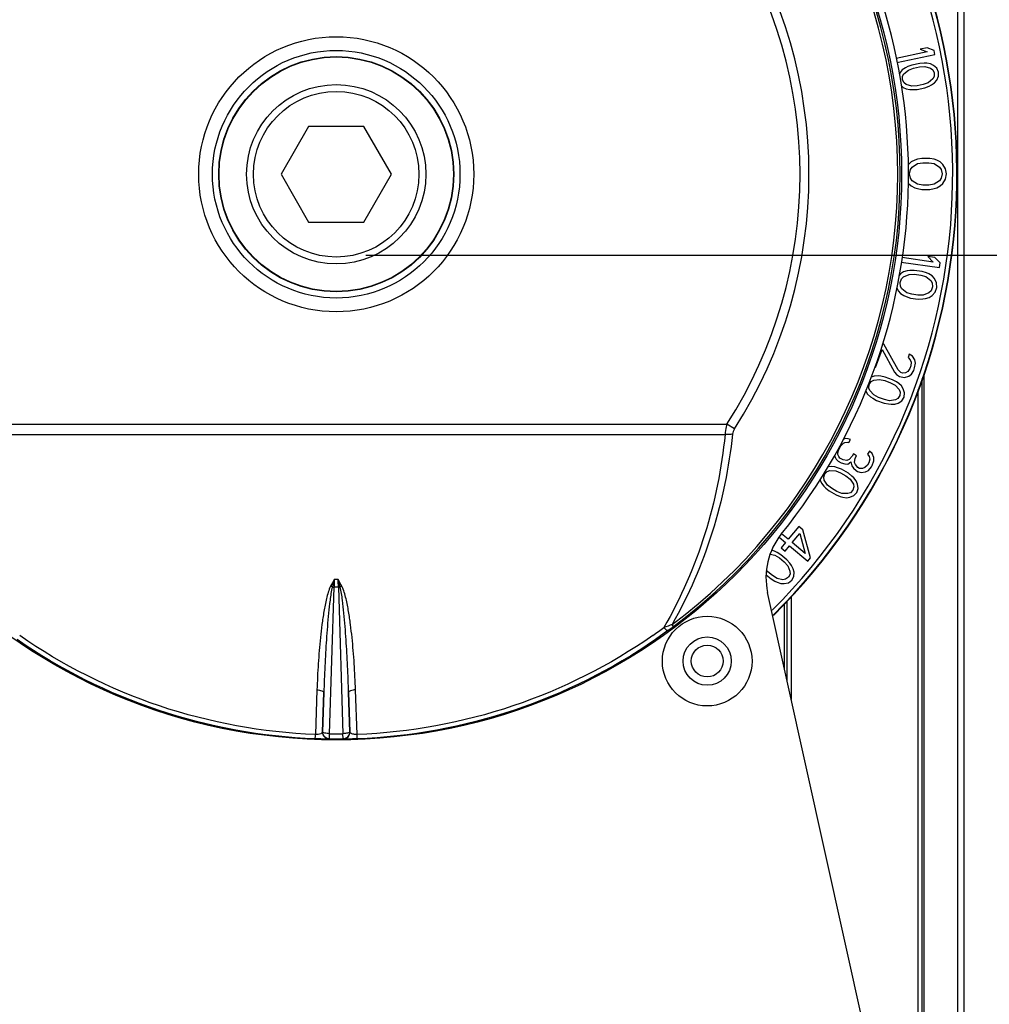
# Model space of a CAD drawing. Units: millimetres. Extents: x 214 to 2824, y 340 to 2117.
# Drawn here: x 1090 to 1160, y 1252 to 1323 of the extents above; entities that cross this region are included whole.
import ezdxf

# ---------------------------------------------------------------- set-up
doc = ezdxf.new("R2010")
doc.units = ezdxf.units.MM
doc.header["$LTSCALE"] = 163.35
doc.header["$PDMODE"] = 3
doc.header["$PDSIZE"] = 1
doc.layers.get('0').update_dxf_attribs({"linetype": 'CONTINUOUS'})
doc.layers.get('Defpoints').update_dxf_attribs({"linetype": 'CONTINUOUS'})
doc.layers.add('02___PRT_ALL_AXES', color=7, linetype='CONTINUOUS')
doc.dimstyles.new('DIMSTYLE_1', dxfattribs={"dimtxt": 17, "dimasz": 10, "dimexe": 1.5, "dimexo": 0, "dimgap": 0.875, "dimtad": 1, "dimtoh": 1, "dimdec": 0, "dimzin": 1, "dimdsep": 46, "dimtxsty": 'Standard', "dimcen": 0.09, "dimclrd": 3, "dimclre": 3, "dimclrt": 3, "dimazin": 0, "dimtp": 0.01, "dimtm": 0.01, "dimtfac": 1, "dimtdec": 0, "dimtofl": 0, "dimtmove": 0, "dimatfit": 3, "dimfxl": 1, "dimtolj": 1, "dimarcsym": 0})

# ---------------------------------------------------------------- blocks, each defined once
blk = doc.blocks.new('*D2')
at = {"color": 3, "linetype": 'Continuous', "lineweight": -2, "transparency": 16777216}
for p, q in [((1114.614, 1306.357), (1236.597, 1306.357)), ((1235.097, 1082.73), (1235.097, 1296.357)), ((1179.808, 1072.73), (1236.597, 1072.73))]:
    blk.add_line(p, q, dxfattribs=at)
at = {"color": 3, "transparency": 16777216}
for points in [[(1236.763, 1296.357), (1233.43, 1296.357), (1235.097, 1306.357)], [(1233.43, 1082.73), (1236.763, 1082.73), (1235.097, 1072.73)]]:
    blk.add_solid(points, dxfattribs=at)
at = {"layer": 'Defpoints', "color": 0, "transparency": 16777216}
for p in [(1114.614, 1306.357), (1235.097, 1306.357), (1179.808, 1072.73)]:
    blk.add_point(p, dxfattribs=at)
at = {"color": 3, "transparency": 16777216, "insert": (1211.555, 1193.792), "char_height": 17, "attachment_point": 2, "rotation": 90, "line_spacing_factor": 0.9}
blk.add_mtext('\\A1;234mm', dxfattribs=at)

msp = doc.modelspace()

# ---------------------------------------------------------------- linework, layer by layer
at = {"color": 0, "linetype": 'Continuous'}
for p, q in [((1157.977, 1419.195), (1157.977, 1217.786)), ((1157.532, 1417.531), (1157.532, 1219.794)), ((1155.326, 1321.403), (1154.826, 1321.296)), ((1154.826, 1321.296), (1155.326, 1321.096)), ((1155.825, 1321.203), (1155.326, 1321.403)), ((1155.888, 1320.91), (1155.825, 1321.203)), ((1155.326, 1321.096), (1153.077, 1320.615)), ((1153.136, 1320.321), (1155.888, 1320.91)), ((1153.517, 1319.789), (1153.361, 1319.602)), ((1153.746, 1319.94), (1153.517, 1319.789)), ((1153.642, 1319.509), (1153.975, 1319.785)), ((1153.923, 1320.029), (1153.746, 1319.94)), ((1154.224, 1320.145), (1153.923, 1320.029)), ((1153.975, 1319.785), (1154.339, 1319.914)), ((1154.786, 1320.265), (1154.224, 1320.145)), ((1154.339, 1319.914), (1154.776, 1320.007)), ((1154.776, 1320.007), (1155.161, 1320.038)), ((1155.109, 1320.283), (1154.786, 1320.265)), ((1155.306, 1320.274), (1155.109, 1320.283)), ((1155.161, 1320.038), (1155.577, 1319.923)), ((1155.577, 1320.23), (1155.306, 1320.274)), ((1155.796, 1320.123), (1155.577, 1320.23)), ((1155.577, 1319.923), (1155.733, 1319.803)), ((1155.733, 1319.803), (1155.848, 1319.572)), ((1156.035, 1319.919), (1155.796, 1320.123)), ((1156.16, 1319.639), (1156.035, 1319.919)), ((1153.361, 1319.602), (1153.303, 1319.48)), ((1153.539, 1319.078), (1153.549, 1319.335)), ((1153.654, 1318.847), (1153.539, 1319.078)), ((1153.549, 1319.335), (1153.642, 1319.509)), ((1155.745, 1319.141), (1155.412, 1318.865)), ((1155.838, 1319.314), (1155.745, 1319.141)), ((1155.848, 1319.572), (1155.838, 1319.314)), ((1155.87, 1318.861), (1156.026, 1319.048)), ((1156.026, 1319.048), (1156.161, 1319.332)), ((1156.161, 1319.332), (1156.16, 1319.639)), ((1153.473, 1318.628), (1153.592, 1318.526)), ((1153.592, 1318.526), (1153.81, 1318.42)), ((1153.81, 1318.727), (1153.654, 1318.847)), ((1154.226, 1318.611), (1153.81, 1318.727)), ((1153.81, 1318.42), (1154.081, 1318.375)), ((1154.081, 1318.375), (1154.279, 1318.367)), ((1154.611, 1318.642), (1154.226, 1318.611)), ((1154.279, 1318.367), (1154.601, 1318.385)), ((1154.601, 1318.385), (1155.163, 1318.505)), ((1155.048, 1318.736), (1154.611, 1318.642)), ((1155.412, 1318.865), (1155.048, 1318.736)), ((1155.163, 1318.505), (1155.464, 1318.621)), ((1155.464, 1318.621), (1155.641, 1318.71)), ((1155.641, 1318.71), (1155.87, 1318.861)), ((1110.477, 1315.695), (1108.477, 1312.23)), ((1114.477, 1315.695), (1110.477, 1315.695)), ((1116.477, 1312.23), (1114.477, 1315.695)), ((1154.429, 1313.255), (1154.174, 1313.13)), ((1154.621, 1313.318), (1154.429, 1313.255)), ((1154.94, 1313.38), (1154.621, 1313.318)), ((1155.515, 1313.38), (1154.94, 1313.38)), ((1155.834, 1313.318), (1155.515, 1313.38)), ((1156.025, 1313.255), (1155.834, 1313.318)), ((1156.28, 1313.13), (1156.025, 1313.255)), ((1154.174, 1313.13), (1153.983, 1312.943)), ((1154.046, 1312.255), (1154.11, 1312.568)), ((1154.11, 1312.568), (1154.238, 1312.755)), ((1154.238, 1312.755), (1154.621, 1313.005)), ((1154.621, 1313.005), (1155.004, 1313.068)), ((1155.004, 1313.068), (1155.451, 1313.068)), ((1155.451, 1313.068), (1155.834, 1313.005)), ((1155.834, 1313.005), (1156.217, 1312.755)), ((1156.217, 1312.755), (1156.344, 1312.568)), ((1156.472, 1312.943), (1156.28, 1313.13)), ((1156.344, 1312.568), (1156.408, 1312.255)), ((1156.663, 1312.63), (1156.472, 1312.943)), ((1156.727, 1312.255), (1156.663, 1312.63)), ((1108.477, 1312.23), (1110.477, 1308.766)), ((1114.477, 1308.766), (1116.477, 1312.23)), ((1154.11, 1311.943), (1154.046, 1312.255)), ((1154.238, 1311.755), (1154.11, 1311.943)), ((1156.344, 1311.943), (1156.217, 1311.755)), ((1156.408, 1312.255), (1156.344, 1311.943)), ((1156.472, 1311.568), (1156.663, 1311.88)), ((1156.663, 1311.88), (1156.727, 1312.255)), ((1153.983, 1311.568), (1154.174, 1311.38)), ((1154.174, 1311.38), (1154.429, 1311.255)), ((1154.621, 1311.505), (1154.238, 1311.755)), ((1154.429, 1311.255), (1154.621, 1311.193)), ((1155.004, 1311.443), (1154.621, 1311.505)), ((1154.621, 1311.193), (1154.94, 1311.13)), ((1154.94, 1311.13), (1155.515, 1311.13)), ((1155.451, 1311.443), (1155.004, 1311.443)), ((1155.834, 1311.505), (1155.451, 1311.443)), ((1155.515, 1311.13), (1155.834, 1311.193)), ((1156.217, 1311.755), (1155.834, 1311.505)), ((1155.834, 1311.193), (1156.025, 1311.255)), ((1156.025, 1311.255), (1156.28, 1311.38)), ((1156.28, 1311.38), (1156.472, 1311.568)), ((1110.477, 1308.766), (1114.477, 1308.766)), ((1155.769, 1305.869), (1153.504, 1306.184)), ((1155.373, 1306.265), (1155.769, 1305.869)), ((1155.879, 1306.195), (1155.373, 1306.265)), ((1156.275, 1305.799), (1155.879, 1306.195)), ((1153.446, 1305.852), (1156.228, 1305.465)), ((1156.228, 1305.465), (1156.275, 1305.799)), ((1153.394, 1305.007), (1153.277, 1304.878)), ((1153.607, 1305.148), (1153.394, 1305.007)), ((1153.474, 1304.655), (1153.623, 1304.805)), ((1153.875, 1305.224), (1153.607, 1305.148)), ((1153.623, 1304.805), (1154.034, 1304.975)), ((1154.072, 1305.254), (1153.875, 1305.224)), ((1154.034, 1304.975), (1154.421, 1304.978)), ((1154.396, 1305.265), (1154.072, 1305.254)), ((1154.965, 1305.186), (1154.396, 1305.265)), ((1154.421, 1304.978), (1154.863, 1304.916)), ((1154.863, 1304.916), (1155.235, 1304.808)), ((1155.274, 1305.087), (1154.965, 1305.186)), ((1155.235, 1304.808), (1155.583, 1304.532)), ((1155.456, 1305.004), (1155.274, 1305.087)), ((1155.693, 1304.858), (1155.456, 1305.004)), ((1155.859, 1304.664), (1155.693, 1304.858)), ((1153.121, 1303.987), (1153.223, 1303.781)), ((1153.372, 1304.386), (1153.474, 1304.655)), ((1153.396, 1304.098), (1153.372, 1304.386)), ((1153.499, 1303.913), (1153.396, 1304.098)), ((1155.583, 1304.532), (1155.686, 1304.348)), ((1155.711, 1304.06), (1155.609, 1303.79)), ((1155.686, 1304.348), (1155.711, 1304.06)), ((1156.01, 1304.359), (1155.859, 1304.664)), ((1155.917, 1303.691), (1156.027, 1304.016)), ((1156.027, 1304.016), (1156.01, 1304.359)), ((1153.223, 1303.781), (1153.39, 1303.588)), ((1153.39, 1303.588), (1153.627, 1303.441)), ((1153.848, 1303.638), (1153.499, 1303.913)), ((1153.627, 1303.441), (1153.809, 1303.359)), ((1153.809, 1303.359), (1154.117, 1303.26)), ((1154.219, 1303.529), (1153.848, 1303.638)), ((1154.662, 1303.468), (1154.219, 1303.529)), ((1155.049, 1303.471), (1154.662, 1303.468)), ((1155.459, 1303.641), (1155.049, 1303.471)), ((1155.208, 1303.222), (1155.476, 1303.298)), ((1155.609, 1303.79), (1155.459, 1303.641)), ((1155.476, 1303.298), (1155.689, 1303.439)), ((1155.689, 1303.439), (1155.917, 1303.691)), ((1154.117, 1303.26), (1154.686, 1303.18)), ((1154.686, 1303.18), (1155.01, 1303.192)), ((1155.01, 1303.192), (1155.208, 1303.222)), ((1152.193, 1299.903), (1152.097, 1299.938)), ((1153.214, 1298.042), (1152.193, 1299.903)), ((1151.577, 1298.212), (1152.056, 1299.528)), ((1152.056, 1299.528), (1152.948, 1297.873)), ((1154.035, 1299.18), (1153.95, 1298.945)), ((1154.258, 1299.045), (1154.035, 1299.18)), ((1154.43, 1298.77), (1154.258, 1299.045)), ((1153.95, 1298.945), (1154.096, 1298.785)), ((1154.139, 1298.344), (1154.07, 1298.156)), ((1154.096, 1298.785), (1154.164, 1298.601)), ((1154.164, 1298.601), (1154.139, 1298.344)), ((1154.421, 1298.188), (1154.481, 1298.539)), ((1154.481, 1298.539), (1154.43, 1298.77)), ((1151.492, 1297.605), (1151.261, 1297.529)), ((1151.766, 1297.611), (1151.492, 1297.605)), ((1151.963, 1297.593), (1151.766, 1297.611)), ((1152.28, 1297.53), (1151.963, 1297.593)), ((1152.948, 1297.873), (1153.094, 1297.713)), ((1153.094, 1297.713), (1153.317, 1297.579)), ((1153.419, 1297.861), (1153.214, 1298.042)), ((1153.317, 1297.579), (1153.437, 1297.535)), ((1153.539, 1297.817), (1153.419, 1297.861)), ((1153.754, 1297.846), (1153.539, 1297.817)), ((1153.694, 1297.495), (1154.002, 1297.596)), ((1153.925, 1297.943), (1153.754, 1297.846)), ((1154.07, 1298.156), (1153.925, 1297.943)), ((1154.002, 1297.596), (1154.19, 1297.74)), ((1154.19, 1297.74), (1154.353, 1298)), ((1154.353, 1298), (1154.421, 1298.188)), ((1155.089, 1297.787), (1155.089, 1230.816)), ((1151.107, 1296.734), (1151.133, 1296.99)), ((1151.133, 1296.99), (1151.278, 1297.204)), ((1151.278, 1297.204), (1151.45, 1297.301)), ((1151.45, 1297.301), (1151.878, 1297.358)), ((1151.878, 1297.358), (1152.255, 1297.274)), ((1152.255, 1297.274), (1152.675, 1297.121)), ((1152.82, 1297.334), (1152.28, 1297.53)), ((1152.675, 1297.121), (1153.017, 1296.943)), ((1153.103, 1297.178), (1152.82, 1297.334)), ((1153.017, 1296.943), (1153.309, 1296.624)), ((1153.266, 1297.065), (1153.103, 1297.178)), ((1153.471, 1296.884), (1153.266, 1297.065)), ((1153.437, 1297.535), (1153.694, 1297.495)), ((1153.6, 1296.678), (1153.471, 1296.884)), ((1154.977, 1231.318), (1154.977, 1297.389)), ((1150.885, 1296.495), (1151.013, 1296.289)), ((1151.013, 1296.289), (1151.219, 1296.108)), ((1151.176, 1296.549), (1151.107, 1296.734)), ((1151.467, 1296.23), (1151.176, 1296.549)), ((1151.81, 1296.052), (1151.467, 1296.23)), ((1153.352, 1296.183), (1153.207, 1295.97)), ((1153.309, 1296.624), (1153.378, 1296.439)), ((1153.378, 1296.439), (1153.352, 1296.183)), ((1153.695, 1296.377), (1153.6, 1296.678)), ((1153.652, 1296.074), (1153.695, 1296.377)), ((1154.683, 1232.647), (1154.683, 1296.626)), ((1151.219, 1296.108), (1151.382, 1295.995)), ((1151.382, 1295.995), (1151.665, 1295.839)), ((1151.665, 1295.839), (1152.204, 1295.643)), ((1152.23, 1295.899), (1151.81, 1296.052)), ((1152.204, 1295.643), (1152.521, 1295.58)), ((1152.607, 1295.815), (1152.23, 1295.899)), ((1152.521, 1295.58), (1152.719, 1295.562)), ((1153.035, 1295.872), (1152.607, 1295.815)), ((1152.719, 1295.562), (1152.993, 1295.569)), ((1152.993, 1295.569), (1153.224, 1295.644)), ((1153.207, 1295.97), (1153.035, 1295.872)), ((1153.224, 1295.644), (1153.489, 1295.813)), ((1153.489, 1295.813), (1153.652, 1296.074)), ((1084.143, 1294.116), (1140.812, 1294.116)), ((1141.36, 1293.765), (1140.812, 1294.116)), ((1084.284, 1293.373), (1140.671, 1293.373)), ((1149.074, 1292.545), (1149.254, 1292.729)), ((1149.374, 1293.064), (1149.235, 1293.015)), ((1149.254, 1292.729), (1149.36, 1292.784)), ((1149.36, 1292.784), (1149.52, 1292.807)), ((1149.59, 1293.055), (1149.374, 1293.064)), ((1149.52, 1292.807), (1149.656, 1292.786)), ((1149.781, 1293.003), (1149.59, 1293.055)), ((1149.656, 1292.786), (1149.781, 1293.003)), ((1148.606, 1291.866), (1148.624, 1291.765)), ((1148.854, 1292.036), (1148.924, 1292.285)), ((1148.86, 1291.918), (1148.854, 1292.036)), ((1148.92, 1291.767), (1148.86, 1291.918)), ((1148.924, 1292.285), (1149.074, 1292.545)), ((1149.989, 1291.959), (1149.889, 1291.786)), ((1150.21, 1291.831), (1149.989, 1291.959)), ((1151.138, 1292.162), (1151.013, 1291.945)), ((1151.013, 1291.945), (1151.129, 1291.763)), ((1151.334, 1291.991), (1151.138, 1292.162)), ((1151.455, 1291.69), (1151.334, 1291.991)), ((1148.624, 1291.765), (1148.74, 1291.583)), ((1148.74, 1291.583), (1148.881, 1291.444)), ((1148.881, 1291.444), (1149.102, 1291.316)), ((1149.006, 1291.66), (1148.92, 1291.767)), ((1149.227, 1291.533), (1149.006, 1291.66)), ((1149.102, 1291.316), (1149.348, 1291.232)), ((1149.498, 1291.492), (1149.227, 1291.533)), ((1149.348, 1291.232), (1149.564, 1291.223)), ((1149.684, 1291.558), (1149.498, 1291.492)), ((1149.564, 1291.223), (1149.799, 1291.375)), ((1149.889, 1291.786), (1149.684, 1291.558)), ((1149.799, 1291.375), (1149.865, 1291.106)), ((1150.07, 1291.334), (1150.11, 1291.658)), ((1150.131, 1291.184), (1150.07, 1291.334)), ((1150.11, 1291.658), (1150.21, 1291.831)), ((1150.302, 1290.97), (1150.131, 1291.184)), ((1150.994, 1291.147), (1150.814, 1290.963)), ((1151.094, 1291.32), (1150.994, 1291.147)), ((1151.164, 1291.569), (1151.094, 1291.32)), ((1151.129, 1291.763), (1151.164, 1291.569)), ((1151.346, 1291.118), (1151.465, 1291.453)), ((1151.465, 1291.453), (1151.455, 1291.69)), ((1147.829, 1290.261), (1147.899, 1290.509)), ((1147.899, 1290.509), (1148.079, 1290.694)), ((1148.079, 1290.694), (1148.265, 1290.76)), ((1148.36, 1291.052), (1148.119, 1291.018)), ((1148.265, 1290.76), (1148.697, 1290.742)), ((1148.631, 1291.011), (1148.36, 1291.052)), ((1148.822, 1290.958), (1148.631, 1291.011)), ((1148.697, 1290.742), (1149.053, 1290.594)), ((1149.123, 1290.842), (1148.822, 1290.958)), ((1149.053, 1290.594), (1149.44, 1290.37)), ((1149.62, 1290.555), (1149.123, 1290.842)), ((1149.872, 1290.352), (1149.62, 1290.555)), ((1149.865, 1291.106), (1149.981, 1290.924)), ((1149.981, 1290.924), (1150.177, 1290.753)), ((1150.177, 1290.753), (1150.288, 1290.689)), ((1150.288, 1290.689), (1150.534, 1290.605)), ((1150.413, 1290.906), (1150.302, 1290.97)), ((1150.629, 1290.897), (1150.413, 1290.906)), ((1150.534, 1290.605), (1150.855, 1290.65)), ((1150.814, 1290.963), (1150.629, 1290.897)), ((1150.855, 1290.65), (1151.065, 1290.76)), ((1151.065, 1290.76), (1151.296, 1291.031)), ((1151.296, 1291.031), (1151.346, 1291.118)), ((1147.569, 1290.065), (1147.66, 1289.839)), ((1147.66, 1289.839), (1147.831, 1289.625)), ((1147.865, 1290.067), (1147.829, 1290.261)), ((1148.097, 1289.703), (1147.865, 1290.067)), ((1148.403, 1289.468), (1148.097, 1289.703)), ((1149.44, 1290.37), (1149.747, 1290.135)), ((1149.747, 1290.135), (1149.979, 1289.771)), ((1150.013, 1290.213), (1149.872, 1290.352)), ((1149.979, 1289.771), (1150.014, 1289.577)), ((1150.184, 1289.999), (1150.013, 1290.213)), ((1150.275, 1289.773), (1150.184, 1289.999)), ((1150.315, 1289.461), (1150.275, 1289.773)), ((1147.831, 1289.625), (1147.972, 1289.486)), ((1147.972, 1289.486), (1148.223, 1289.283)), ((1148.223, 1289.283), (1148.72, 1288.996)), ((1148.79, 1289.244), (1148.403, 1289.468)), ((1148.72, 1288.996), (1149.022, 1288.88)), ((1149.147, 1289.096), (1148.79, 1289.244)), ((1149.579, 1289.078), (1149.147, 1289.096)), ((1149.764, 1289.144), (1149.579, 1289.078)), ((1149.944, 1289.329), (1149.764, 1289.144)), ((1150.014, 1289.577), (1149.944, 1289.329)), ((1150.015, 1288.941), (1150.221, 1289.169)), ((1150.221, 1289.169), (1150.315, 1289.461)), ((1149.022, 1288.88), (1149.213, 1288.827)), ((1149.213, 1288.827), (1149.484, 1288.786)), ((1149.484, 1288.786), (1149.725, 1288.82)), ((1149.725, 1288.82), (1150.015, 1288.941)), ((1145.251, 1285.775), (1144.777, 1286.172)), ((1146.022, 1286.694), (1145.251, 1285.775)), ((1145.544, 1285.529), (1146.09, 1286.18)), ((1146.315, 1286.448), (1146.022, 1286.694)), ((1146.09, 1286.18), (1146.473, 1284.749)), ((1146.864, 1284.421), (1146.315, 1286.448)), ((1144.603, 1285.927), (1145.058, 1285.545)), ((1145.058, 1285.545), (1144.736, 1285.162)), ((1146.473, 1284.749), (1145.544, 1285.529)), ((1144.268, 1284.902), (1144.056, 1284.974)), ((1144.447, 1284.817), (1144.268, 1284.902)), ((1144.724, 1284.65), (1144.447, 1284.817)), ((1144.736, 1285.162), (1145.03, 1284.916)), ((1145.03, 1284.916), (1145.351, 1285.299)), ((1145.351, 1285.299), (1146.671, 1284.191)), ((1143.949, 1284.7), (1144.286, 1284.626)), ((1144.286, 1284.626), (1144.612, 1284.418)), ((1144.612, 1284.418), (1144.954, 1284.131)), ((1145.164, 1284.281), (1144.724, 1284.65)), ((1144.954, 1284.131), (1145.215, 1283.846)), ((1145.376, 1284.038), (1145.164, 1284.281)), ((1145.491, 1283.876), (1145.376, 1284.038)), ((1146.671, 1284.191), (1146.864, 1284.421)), ((1143.776, 1283.422), (1143.677, 1283.53)), ((1144.118, 1283.135), (1143.776, 1283.422)), ((1145.215, 1283.846), (1145.38, 1283.447)), ((1145.38, 1283.447), (1145.382, 1283.25)), ((1145.622, 1283.636), (1145.491, 1283.876)), ((1145.672, 1283.398), (1145.622, 1283.636)), ((1145.658, 1283.083), (1145.672, 1283.398)), ((1143.656, 1283.196), (1144.007, 1282.902)), ((1144.007, 1282.902), (1144.283, 1282.735)), ((1144.444, 1282.927), (1144.118, 1283.135)), ((1144.283, 1282.735), (1144.462, 1282.651)), ((1144.866, 1282.834), (1144.444, 1282.927)), ((1144.462, 1282.651), (1144.722, 1282.563)), ((1144.722, 1282.563), (1144.965, 1282.555)), ((1145.06, 1282.867), (1144.866, 1282.834)), ((1144.965, 1282.555), (1145.273, 1282.623)), ((1145.27, 1283.017), (1145.06, 1282.867)), ((1145.382, 1283.25), (1145.27, 1283.017)), ((1145.273, 1282.623), (1145.514, 1282.812)), ((1145.514, 1282.812), (1145.658, 1283.083)), ((1111.99, 1271.676), (1112.318, 1282.302)), ((1112.636, 1282.302), (1112.965, 1271.676)), ((1183.152, 1104.23), (1143.76, 1281.918)), ((1145.177, 1275.523), (1145.177, 1281.295)), ((1145.483, 1274.146), (1145.483, 1281.608)), ((1144.977, 1276.425), (1144.977, 1281.108)), ((1136.527, 1279.15), (1135.625, 1278.507)), ((1136.942, 1279.457), (1136.837, 1279.597)), ((1111.079, 1274.852), (1110.972, 1271.62)), ((1113.983, 1271.62), (1113.875, 1274.852)), ((1111.579, 1274.653), (1111.485, 1271.812)), ((1111.491, 1271.819), (1111.579, 1274.653)), ((1113.47, 1271.812), (1113.376, 1274.653)), ((1113.376, 1274.653), (1113.463, 1271.819)), ((1111.491, 1271.819), (1111.485, 1271.812)), ((1111.985, 1271.306), (1111.978, 1271.299)), ((1111.985, 1271.306), (1111.99, 1271.676)), ((1112.969, 1271.306), (1112.965, 1271.676)), ((1112.976, 1271.299), (1112.969, 1271.306)), ((1113.47, 1271.812), (1113.463, 1271.819))]:
    msp.add_line(p, q, dxfattribs=at)
for centre, radius in [((1112.477, 1312.23), 41), ((1112.477, 1312.23), 9.973), ((1112.477, 1312.23), 8.974), ((1112.477, 1312.23), 8.525), ((1112.477, 1312.23), 6.5), ((1112.477, 1312.23), 6), ((1139.377, 1276.939), 3.25), ((1139.377, 1276.939), 1.75)]:
    msp.add_circle(centre, radius, dxfattribs=at)
for centre, radius, start, end in [((1112.477, 1312.23), 45.033, 314.74039, 205.62143), ((1112.477, 1312.23), 45.005, 314.76239, 205.5277), ((1112.477, 1312.23), 44.705, 315.0026, 204.51494), ((1112.477, 1312.23), 41.5, 321.05188, 183), ((1112.477, 1312.23), 40.723, 306.74027, 53.25973), ((1112.477, 1312.23), 40.898, 306.74027, 53.25973), ((1112.477, 1312.23), 34.281, 327.40822, 32.59178), ((1112.477, 1312.23), 33.63, 327.40822, 32.59178), ((1148.641, 1283), 5, 141.05188, 192.5), ((1163.428, 1269.387), 52.837, 165.22174, 165.84395), ((1370.685, 1273.176), 258.528, 177.85221, 177.9771), ((1112.477, 1267.469), 15.397, 89.48558, 90.51502), ((854.184, 1273.173), 258.613, 2.0229, 2.14775), ((1061.511, 1269.383), 52.853, 14.15612, 14.77815), ((1111.445, 1281.009), 1.501, 60.01441, 65.32361), ((1112.372, 1284.183), 1.882, 264.60767, 268.35538), ((1112.477, 1268.44), 13.862, 89.34378, 90.65668), ((1112.582, 1284.183), 1.882, 271.64461, 275.39299), ((1113.503, 1281.022), 1.487, 114.65088, 120.0111), ((1112.479, 1311.761), 40.169, 304.84801, 306.25383), ((1100.779, 1327.879), 60.436, 306.26364, 306.75272), ((1112.477, 1312.23), 40.928, 269.31106, 270.68894), ((1112.477, 1312.23), 40.557, 269.31106, 270.68894)]:
    msp.add_arc(centre, radius, start, end, dxfattribs=at)
for points, knots in [([(1140.812, 1294.116), (1140.792, 1294.054), (1140.722, 1293.812), (1140.68, 1293.56), (1140.671, 1293.373)], [0, 0, 0, 0, 0.255923, 1, 1, 1, 1]), ([(1140.671, 1293.373), (1140.432, 1290.932), (1139.452, 1286.067), (1137.469, 1281.51), (1136.233, 1279.369)], [0, 0, 0, 0, 0.497934, 1, 1, 1, 1]), ([(1141.215, 1293.387), (1140.961, 1290.986), (1139.976, 1286.202), (1138.038, 1281.713), (1136.837, 1279.597)], [0, 0, 0, 0, 0.498105, 1, 1, 1, 1]), ([(1141.215, 1293.387), (1141.173, 1293.381), (1140.993, 1293.359), (1140.81, 1293.361), (1140.671, 1293.373)], [0, 0, 0, 0, 0.232453, 1, 1, 1, 1]), ([(1112.072, 1282.373), (1111.997, 1282.232), (1111.889, 1281.93), (1111.724, 1281.315), (1111.575, 1280.534), (1111.436, 1279.592), (1111.291, 1278.332), (1111.162, 1276.752), (1111.1, 1275.486), (1111.079, 1274.852)], [0, 0, 0, 0, 0.062946, 0.12564, 0.250757, 0.37574, 0.500655, 0.750365, 1, 1, 1, 1]), ([(1112.196, 1282.309), (1112.111, 1282), (1112.023, 1281.362), (1111.914, 1280.408), (1111.832, 1279.45), (1111.739, 1278.173), (1111.65, 1276.574), (1111.599, 1275.293), (1111.579, 1274.653)], [0, 0, 0, 0, 0.125092, 0.250127, 0.375133, 0.500123, 0.750072, 1, 1, 1, 1]), ([(1113.376, 1274.653), (1113.355, 1275.293), (1113.305, 1276.573), (1113.216, 1278.172), (1113.123, 1279.45), (1113.041, 1280.408), (1112.932, 1281.362), (1112.843, 1282), (1112.759, 1282.309)], [0, 0, 0, 0, 0.249913, 0.499848, 0.62483, 0.749835, 0.874852, 1, 1, 1, 1]), ([(1113.875, 1274.852), (1113.854, 1275.485), (1113.793, 1276.751), (1113.664, 1278.331), (1113.518, 1279.591), (1113.382, 1280.534), (1113.195, 1281.466), (1113.031, 1282.091), (1112.882, 1282.373)], [0, 0, 0, 0, 0.24963, 0.499336, 0.624245, 0.74925, 0.874331, 1, 1, 1, 1]), ([(1136.527, 1279.15), (1136.515, 1279.142), (1136.468, 1279.152), (1136.367, 1279.222), (1136.288, 1279.304), (1136.233, 1279.369)], [0, 0, 0, 0, 0.117475, 0.327255, 1, 1, 1, 1]), ([(1110.953, 1271.306), (1107.095, 1271.451), (1099.427, 1272.844), (1092.464, 1276.337), (1089.329, 1278.507)], [0, 0, 0, 0, 0.503154, 1, 1, 1, 1]), ([(1110.972, 1271.62), (1107.141, 1271.763), (1099.531, 1273.152), (1092.627, 1276.634), (1089.522, 1278.796)], [0, 0, 0, 0, 0.503257, 1, 1, 1, 1]), ([(1135.431, 1278.796), (1132.326, 1276.634), (1125.423, 1273.152), (1117.813, 1271.763), (1113.983, 1271.62)], [0, 0, 0, 0, 0.496724, 1, 1, 1, 1]), ([(1135.625, 1278.507), (1132.49, 1276.337), (1125.528, 1272.844), (1117.86, 1271.451), (1114.001, 1271.306)], [0, 0, 0, 0, 0.496827, 1, 1, 1, 1]), ([(1111.079, 1274.852), (1111.198, 1274.849), (1111.365, 1274.832), (1111.578, 1274.72), (1111.579, 1274.653)], [0, 0, 0, 0, 0.641824, 1, 1, 1, 1]), ([(1113.875, 1274.852), (1113.756, 1274.849), (1113.589, 1274.832), (1113.377, 1274.72), (1113.376, 1274.653)], [0, 0, 0, 0, 0.641824, 1, 1, 1, 1]), ([(1110.953, 1271.306), (1110.959, 1271.312), (1110.953, 1271.346), (1110.964, 1271.404), (1110.965, 1271.503), (1110.97, 1271.578), (1110.972, 1271.62)], [0, 0, 0, 0, 0.076289, 0.281394, 0.59873, 1, 1, 1, 1]), ([(1111.978, 1271.299), (1111.973, 1271.294), (1111.943, 1271.298), (1111.889, 1271.291), (1111.796, 1271.292), (1111.615, 1271.29), (1111.329, 1271.294), (1111.086, 1271.301), (1110.953, 1271.306)], [0, 0, 0, 0, 0.021493, 0.077566, 0.167158, 0.288277, 0.610741, 1, 1, 1, 1]), ([(1111.485, 1271.812), (1111.48, 1271.75), (1111.283, 1271.623), (1111.1, 1271.614), (1110.972, 1271.62)], [0, 0, 0, 0, 0.329488, 1, 1, 1, 1]), ([(1111.978, 1271.299), (1111.85, 1271.301), (1111.583, 1271.413), (1111.481, 1271.684), (1111.485, 1271.812)], [0, 0, 0, 0, 0.5, 1, 1, 1, 1]), ([(1111.985, 1271.306), (1111.857, 1271.307), (1111.59, 1271.419), (1111.488, 1271.69), (1111.491, 1271.819)], [0, 0, 0, 0, 0.500018, 1, 1, 1, 1]), ([(1111.99, 1271.676), (1111.872, 1271.68), (1111.71, 1271.699), (1111.547, 1271.751), (1111.492, 1271.797), (1111.491, 1271.819)], [0, 0, 0, 0, 0.661766, 0.880772, 1, 1, 1, 1]), ([(1113.463, 1271.819), (1113.462, 1271.797), (1113.408, 1271.751), (1113.244, 1271.699), (1113.083, 1271.68), (1112.965, 1271.676)], [0, 0, 0, 0, 0.119228, 0.338234, 1, 1, 1, 1]), ([(1112.969, 1271.306), (1113.098, 1271.307), (1113.365, 1271.419), (1113.466, 1271.69), (1113.463, 1271.819)], [0, 0, 0, 0, 0.500018, 1, 1, 1, 1]), ([(1113.272, 1271.291), (1113.23, 1271.291), (1113.159, 1271.292), (1113.066, 1271.291), (1113.012, 1271.299), (1112.982, 1271.294), (1112.976, 1271.299)], [0, 0, 0, 0, 0.420136, 0.730939, 0.925461, 1, 1, 1, 1]), ([(1114.001, 1271.306), (1113.933, 1271.303), (1113.69, 1271.295), (1113.447, 1271.291), (1113.272, 1271.291)], [0, 0, 0, 0, 0.279358, 1, 1, 1, 1]), ([(1113.62, 1271.671), (1113.598, 1271.68), (1113.536, 1271.709), (1113.474, 1271.766), (1113.47, 1271.812)], [0, 0, 0, 0, 0.339786, 1, 1, 1, 1]), ([(1113.983, 1271.62), (1113.948, 1271.618), (1113.825, 1271.619), (1113.702, 1271.639), (1113.62, 1271.671)], [0, 0, 0, 0, 0.286669, 1, 1, 1, 1]), ([(1114.001, 1271.306), (1113.996, 1271.312), (1114.002, 1271.346), (1113.99, 1271.404), (1113.989, 1271.503), (1113.984, 1271.578), (1113.983, 1271.62)], [0, 0, 0, 0, 0.076289, 0.281394, 0.59873, 1, 1, 1, 1])]:
    msp.add_open_spline(points, degree=3, knots=knots, dxfattribs=at)
for points in [[(1141.36, 1293.765), (1141.287, 1293.651), (1141.229, 1293.522), (1141.215, 1293.387)], [(1112.339, 1282.865), (1112.249, 1282.701), (1112.16, 1282.538), (1112.072, 1282.373)], [(1112.882, 1282.373), (1112.795, 1282.538), (1112.705, 1282.701), (1112.616, 1282.865)], [(1136.837, 1279.597), (1136.638, 1279.515), (1136.436, 1279.44), (1136.233, 1279.369)], [(1112.976, 1271.299), (1113.105, 1271.301), (1113.372, 1271.413), (1113.473, 1271.684), (1113.47, 1271.812)]]:
    msp.add_open_spline(points, degree=3, dxfattribs=at)
at = {"layer": '02___PRT_ALL_AXES', "color": 0, "linetype": 'Continuous'}
for centre, radius in [((1112.477, 1312.23), 8.5), ((1139.377, 1276.939), 1.15)]:
    msp.add_circle(centre, radius, dxfattribs=at)

# ---------------------------------------------------------------- dimensions: what is measured, and where the dimension line sits
at = {"color": 3, "linetype": 'Continuous'}
dim = msp.add_linear_dim(base=(1235.097, 1306.357), p1=(1179.808, 1072.73), p2=(1114.614, 1306.357), angle=90, dimstyle='DIMSTYLE_1', override={"dimpost": 'mm'}, dxfattribs=at)
dim.commit()
dim.dimension.update_dxf_attribs({"geometry": '*D2', "text_midpoint": (1235.097, 1193.792), "dimtype": 160})

doc.saveas('drawing.dxf')
